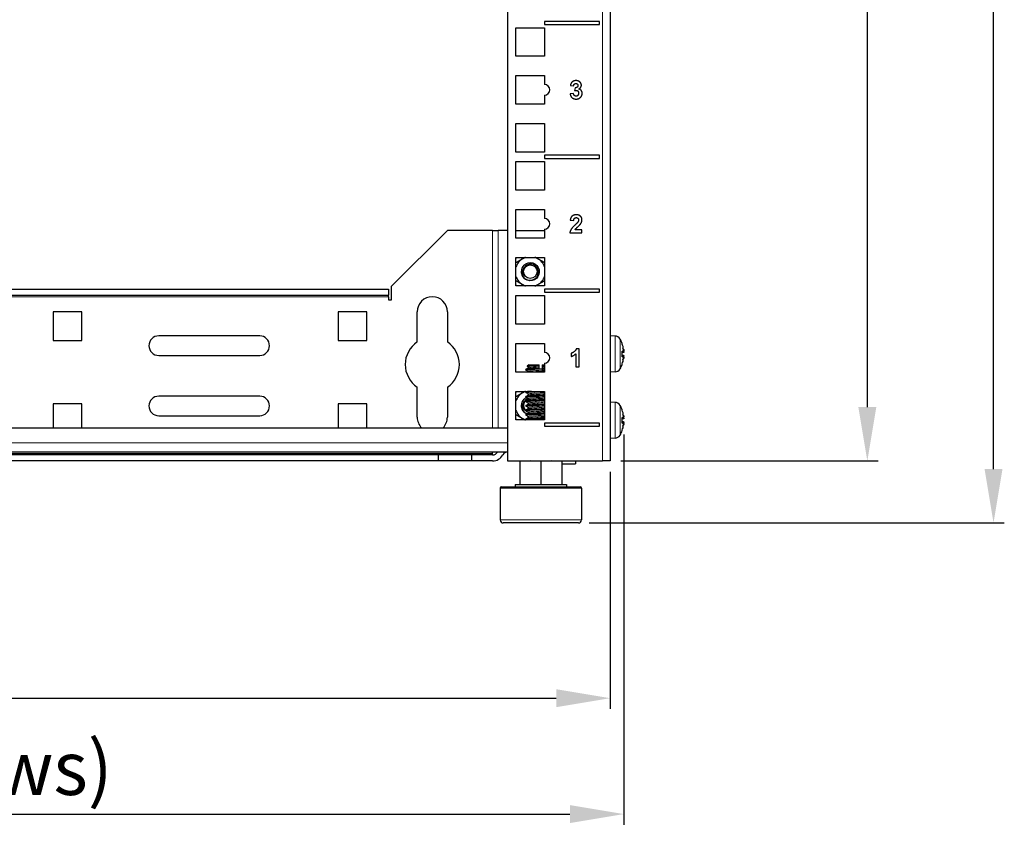
# Model space of a CAD drawing. Units: millimetres. Extents: x -5 to 1218, y -629 to 446.
# Drawn here: x 322 to 649, y -108 to 167 of the extents above; entities that cross this region are included whole.
import ezdxf

# ---------------------------------------------------------------- set-up
doc = ezdxf.new("R2010")
doc.units = ezdxf.units.MM
for name, color, linetype, lineweight in [('Dimension', 7, 'Continuous', 15), ('Dimension @ 7.1429', 7, 'Continuous', 15), ('Visible (ISO)', 7, 'Continuous', 25), ('Visible Narrow (ISO)', 7, 'Continuous', 15)]:
    doc.layers.add(name, color=color, linetype=linetype, lineweight=lineweight)
doc.styles.add('titelhoek', font='arial.ttf')
doc.dimstyles.get("Standard").update_dxf_attribs({"dimtxt": 2.5, "dimasz": 2.5, "dimexe": 0.5, "dimexo": 0.5, "dimgap": 0.5, "dimtad": 1, "dimtxsty": 'titelhoek', "dimcen": 0, "dimadec": 0, "dimazin": 2, "dimtfac": 1, "dimtofl": 0, "dimtmove": 0, "dimatfit": 3, "dimfxl": 0, "dimtolj": 1, "dimtzin": 0, "dimarcsym": 0})

# ---------------------------------------------------------------- blocks, each defined once
blk = doc.blocks.new('*D6')
at = {"layer": 'Defpoints', "color": 0, "transparency": 16777216}
for p in [(0, 20.55), (518, 20.55), (518, -58.15)]:
    blk.add_point(p, dxfattribs=at)
at = {"layer": 'Dimension', "color": 0, "linetype": 'ByBlock', "lineweight": -2, "transparency": 16777216}
for p, q in [((0, 16.98), (0, -61.72)), ((518, 16.98), (518, -61.72)), ((17.86, -58.15), (500.14, -58.15))]:
    blk.add_line(p, q, dxfattribs=at)
at = {"layer": 'Dimension', "color": 0, "transparency": 16777216}
for points in [[(17.86, -55.17), (17.86, -61.12), (0, -58.15)], [(500.14, -55.17), (500.14, -61.12), (518, -58.15)]]:
    blk.add_solid(points, dxfattribs=at)
at = {"layer": 'Dimension', "color": 0, "transparency": 16777216, "insert": (259, -45.46), "char_height": 17.857, "attachment_point": 5, "style": 'titelhoek'}
blk.add_mtext('\\A1;518', dxfattribs=at)
blk = doc.blocks.new('*D10')
at = {"layer": 'Defpoints', "color": 0, "transparency": 16777216}
for p in [(518, 444.6), (645.18, 444.6), (507.5, 0)]:
    blk.add_point(p, dxfattribs=at)
at = {"layer": 'Dimension', "color": 0, "linetype": 'ByBlock', "lineweight": -2, "transparency": 16777216}
for p, q in [((521.57, 444.6), (648.76, 444.6)), ((645.18, 17.86), (645.18, 426.74)), ((511.07, 0), (648.76, 0))]:
    blk.add_line(p, q, dxfattribs=at)
at = {"layer": 'Dimension', "color": 0, "transparency": 16777216}
for points in [[(642.21, 426.74), (648.16, 426.74), (645.18, 444.6)], [(642.21, 17.86), (648.16, 17.86), (645.18, 0)]]:
    blk.add_solid(points, dxfattribs=at)
at = {"layer": 'Dimension', "color": 0, "transparency": 16777216, "insert": (630.88, 222.3), "char_height": 17.857, "attachment_point": 5, "rotation": 90, "style": 'titelhoek'}
blk.add_mtext('\\A1;444,6', dxfattribs=at)
blk = doc.blocks.new('*D11')
at = {"layer": 'Defpoints', "color": 0, "transparency": 16777216}
for p in [(518, 444.6), (518, 20.55), (603.31, 20.55)]:
    blk.add_point(p, dxfattribs=at)
at = {"layer": 'Dimension', "color": 0, "linetype": 'ByBlock', "lineweight": -2, "transparency": 16777216}
for p, q in [((521.57, 444.6), (606.89, 444.6)), ((603.31, 426.74), (603.31, 38.41)), ((521.57, 20.55), (606.89, 20.55))]:
    blk.add_line(p, q, dxfattribs=at)
at = {"layer": 'Dimension', "color": 0, "transparency": 16777216}
for points in [[(600.34, 426.74), (606.29, 426.74), (603.31, 444.6)], [(600.34, 38.41), (606.29, 38.41), (603.31, 20.55)]]:
    blk.add_solid(points, dxfattribs=at)
at = {"layer": 'Dimension', "color": 0, "transparency": 16777216, "insert": (589.01, 232.57), "char_height": 17.857, "attachment_point": 5, "rotation": 90, "style": 'titelhoek'}
blk.add_mtext('\\A1;424,1', dxfattribs=at)
blk = doc.blocks.new('*D13')
at = {"layer": 'Defpoints', "color": 0, "transparency": 16777216}
for p in [(-4.51, 32.96), (522.51, 32.96), (522.51, -96.6)]:
    blk.add_point(p, dxfattribs=at)
at = {"layer": 'Dimension', "color": 0, "linetype": 'ByBlock', "lineweight": -2, "transparency": 16777216}
for p, q in [((-4.51, 29.38), (-4.51, -100.17)), ((522.51, 29.38), (522.51, -100.17)), ((13.35, -96.6), (504.65, -96.6))]:
    blk.add_line(p, q, dxfattribs=at)
at = {"layer": 'Dimension', "color": 0, "transparency": 16777216}
for points in [[(13.35, -93.62), (13.35, -99.58), (-4.51, -96.6)], [(504.65, -93.62), (504.65, -99.58), (522.51, -96.6)]]:
    blk.add_solid(points, dxfattribs=at)
at = {"layer": 'Dimension', "color": 0, "transparency": 16777216, "insert": (259, -81.32), "char_height": 17.8571, "attachment_point": 5, "style": 'titelhoek'}
blk.add_mtext('\\A1;527 (incl.screws)', dxfattribs=at)

msp = doc.modelspace()

# ---------------------------------------------------------------- linework, layer by layer
at = {"layer": 'Visible (ISO)'}
for p, q in [((484, 444.6), (484, 20.55)), ((518, 444.6), (518, 20.55)), ((486.75, 154.8), (486.75, 164.3)), ((486.75, 164.3), (496.25, 164.3)), ((496.25, 166.4), (496.25, 165.4)), ((514.5, 166.4), (496.25, 166.4)), ((496.25, 165.4), (514.5, 165.4)), ((496.25, 164.3), (496.25, 154.8)), ((514.5, 165.4), (514.5, 166.4)), ((518, 166.4), (518.01, 166.4)), ((518, 165.4), (518.01, 165.4)), ((518.01, 166.4), (518.01, 165.4)), ((496.25, 154.8), (486.75, 154.8)), ((486.75, 138.925), (486.75, 148.425)), ((486.75, 148.425), (496.25, 148.425)), ((496.25, 148.425), (496.25, 145.425)), ((504.822, 145.168), (505.883, 144.99)), ((506.345, 144.359), (506.217, 143.421)), ((496.25, 141.925), (496.25, 138.925)), ((505.847, 142.447), (504.736, 142.31)), ((496.25, 138.925), (486.75, 138.925)), ((486.75, 123.05), (486.75, 132.55)), ((486.75, 132.55), (496.25, 132.55)), ((496.25, 132.55), (496.25, 123.05)), ((496.25, 123.05), (486.75, 123.05)), ((496.25, 121.95), (496.25, 120.95)), ((514.5, 121.95), (496.25, 121.95)), ((496.25, 120.95), (514.5, 120.95)), ((514.5, 120.95), (514.5, 121.95)), ((518, 121.95), (518.01, 121.95)), ((518, 120.95), (518.01, 120.95)), ((518.01, 121.95), (518.01, 120.95)), ((486.75, 110.35), (486.75, 119.85)), ((486.75, 119.85), (496.25, 119.85)), ((496.25, 119.85), (496.25, 110.35)), ((496.25, 110.35), (486.75, 110.35)), ((486.75, 94.475), (486.75, 103.975)), ((486.75, 103.975), (496.25, 103.975)), ((496.25, 103.975), (496.25, 100.975)), ((504.768, 100.457), (505.915, 100.343)), ((464, 97.05), (445.5, 78.55)), ((479, 97.05), (464, 97.05)), ((479, 97.05), (480.81, 97.05)), ((484, 97.05), (480.81, 97.05)), ((486.75, 97.05), (496.25, 97.05)), ((496.25, 97.475), (496.25, 94.475)), ((504.63, 96.214), (508.659, 96.214)), ((508.659, 97.284), (506.377, 97.284)), ((508.659, 96.214), (508.659, 97.284)), ((496.25, 94.475), (486.75, 94.475)), ((486.75, 78.6), (486.75, 88.1)), ((486.75, 88.1), (496.25, 88.1)), ((496.25, 88.1), (496.25, 78.6)), ((445.5, 74.05), (445.5, 78.55)), ((496.25, 78.6), (486.75, 78.6)), ((73.5, 77.55), (444.5, 77.55)), ((73.5, 75.55), (444.5, 75.55)), ((444.5, 77.55), (444.5, 75.55)), ((444.5, 75.05), (444.5, 75.55)), ((486.75, 65.9), (486.75, 75.4)), ((486.75, 75.4), (496.25, 75.4)), ((496.25, 77.5), (496.25, 76.5)), ((514.5, 77.5), (496.25, 77.5)), ((496.25, 76.5), (514.5, 76.5)), ((496.25, 75.4), (496.25, 65.9)), ((514.5, 76.5), (514.5, 77.5)), ((518, 77.5), (518.01, 77.5)), ((518, 76.5), (518.01, 76.5)), ((518.01, 77.5), (518.01, 76.5)), ((444.5, 75.05), (444.5, 74.05)), ((444.5, 74.05), (445.5, 74.05)), ((333.25, 70.05), (333.25, 60.55)), ((342.75, 70.05), (333.25, 70.05)), ((342.75, 60.55), (342.75, 70.05)), ((427.75, 70.05), (427.75, 60.55)), ((437.25, 70.05), (427.75, 70.05)), ((437.25, 60.55), (437.25, 70.05)), ((454, 60.033), (454, 70.05)), ((464, 70.05), (464, 60.033)), ((496.25, 65.9), (486.75, 65.9)), ((333.25, 60.55), (342.75, 60.55)), ((401.75, 62.05), (368.25, 62.05)), ((427.75, 60.55), (437.25, 60.55)), ((486.75, 50.025), (486.75, 59.525)), ((486.75, 59.525), (496.25, 59.525)), ((496.25, 59.525), (496.25, 56.525)), ((519.63, 61.993), (518, 62.05)), ((522.013, 59.286), (522.013, 59.355)), ((368.25, 55.55), (401.75, 55.55)), ((505.083, 56.268), (505.083, 55.225)), ((506.569, 56.094), (506.569, 51.764)), ((507.722, 57.786), (506.789, 57.786)), ((507.722, 51.764), (507.722, 57.786)), ((522.013, 55.112), (522.013, 56.988)), ((522.477, 56.557), (522.013, 56.516)), ((522.477, 55.543), (522.013, 55.584)), ((491, 52.5), (490.475, 51.975)), ((491, 52.5), (494.5, 52.5)), ((495.5, 52.5), (496.25, 52.5)), ((496.25, 53.025), (496.25, 50.025)), ((522.013, 52.745), (522.013, 52.814)), ((496.25, 50.025), (486.75, 50.025)), ((490, 50.937), (490, 50.75)), ((494.5, 52.128), (494.5, 52.196)), ((494.5, 51.753), (494.5, 52.128)), ((494.5, 51.289), (494.5, 51.753)), ((494.5, 51.101), (494.5, 51.289)), ((494.5, 51), (494.5, 51.101)), ((495.5, 51), (494.5, 51)), ((495.5, 52.231), (495.5, 52.185)), ((495.5, 52.185), (495.5, 51.81)), ((495.5, 51.81), (495.5, 51.336)), ((495.5, 51.336), (495.5, 51.149)), ((495.5, 51.149), (495.5, 51)), ((506.569, 51.764), (507.722, 51.764)), ((519.63, 50.107), (518, 50.05)), ((454, 35.05), (454, 45.067)), ((464, 45.067), (464, 35.05)), ((486.75, 34.15), (486.75, 43.65)), ((486.75, 43.65), (496.25, 43.65)), ((490, 43.437), (490, 43.25)), ((496.25, 43.65), (496.25, 34.15)), ((333.25, 39.55), (333.25, 31.55)), ((342.75, 39.55), (333.25, 39.55)), ((342.75, 31.55), (342.75, 39.55)), ((401.75, 42.05), (368.25, 42.05)), ((427.75, 39.55), (427.75, 31.55)), ((437.25, 39.55), (427.75, 39.55)), ((437.25, 31.55), (437.25, 39.55)), ((490, 41.937), (490, 41.75)), ((490, 40.437), (490, 40.25)), ((519.63, 39.993), (518, 40.05)), ((490, 38.937), (490, 38.75)), ((490, 37.437), (490, 37.25)), ((490, 35.937), (490, 35.75)), ((522.013, 37.286), (522.013, 37.355)), ((368.25, 35.55), (401.75, 35.55)), ((496.25, 34.15), (486.75, 34.15)), ((490, 34.437), (490, 34.25)), ((496.25, 33.05), (496.25, 32.05)), ((514.5, 33.05), (496.25, 33.05)), ((514.5, 32.05), (514.5, 33.05)), ((522.013, 33.112), (522.013, 34.988)), ((522.477, 34.557), (522.013, 34.516)), ((522.477, 33.543), (522.013, 33.584)), ((34, 31.55), (484, 31.55)), ((496.25, 32.05), (514.5, 32.05)), ((522.013, 30.745), (522.013, 30.814)), ((519.63, 28.107), (518, 28.05)), ((34, 23.55), (484, 23.55)), ((479, 23.05), (479, 23.55)), ((479, 22.55), (479, 23.05)), ((461, 22.55), (57, 22.55)), ((461, 20.55), (57, 20.55)), ((472, 22.55), (461, 22.55)), ((461, 22.55), (461, 20.55)), ((472, 20.55), (461, 20.55)), ((479, 22.55), (472, 22.55)), ((472, 22.55), (472, 20.55)), ((479, 20.55), (472, 20.55)), ((484, 20.55), (515.5, 20.55)), ((488, 20.334), (488, 20.55)), ((488, 20.334), (488, 12.8)), ((495, 20.334), (495, 12.8)), ((502, 20.55), (502, 20.334)), ((502, 20.334), (502, 12.8)), ((506.5, 20.55), (506.5, 19.55)), ((518, 20.55), (515.5, 20.55)), ((502, 19.55), (506.5, 19.55)), ((481.5, 11.5), (481.5, 1)), ((482, 12), (508, 12)), ((486.5, 12.8), (503.5, 12.8)), ((486.5, 12.8), (486.5, 12)), ((503.5, 12.8), (503.5, 12)), ((508.5, 11.5), (508.5, 1)), ((507.5, 0), (482.5, 0))]:
    msp.add_line(p, q, dxfattribs=at)
msp.add_circle((491.5, 83.35), 2.25, dxfattribs=at)
for centre, radius, start, end in [((496.25, 143.675), 1.75, 270, 90), ((496.25, 99.225), 1.75, 270, 90), ((491.5, 83.35), 5, 120, 161.80513), ((491.5, 83.35), 3, 135, 180), ((491.5, 83.35), 5, 108.19487, 120), ((491.5, 83.35), 5, 60, 71.80513), ((491.5, 83.35), 5, 18.19487, 60), ((491.5, 83.35), 5, 198.19487, 240), ((491.5, 83.35), 3, 180.13295, 224.95134), ((491.5, 83.35), 5, 300, 341.80513), ((491.5, 83.35), 5, 240, 251.80513), ((491.5, 83.35), 5, 288.19487, 300), ((459, 70.05), 5, 0, 180), ((368.25, 58.8), 3.25, 90, 270), ((401.75, 58.8), 3.25, 270, 90), ((459, 52.55), 9, 123.74899, 236.25101), ((459, 52.55), 9, 303.74899, 56.25101), ((519.56, 59.994), 2, 29.54044, 88), ((512.6, 56.05), 10, 20.13696, 29.54044), ((521.613, 59.355), 0.4, 0, 20.13696), ((496.25, 54.775), 1.75, 270, 90), ((512.6, 56.05), 10, 330.45956, 339.86304), ((521.613, 52.745), 0.4, 339.86304, 0), ((519.56, 52.106), 2, 272, 330.45956), ((491.5, 38.9), 5, 120, 161.80513), ((491.5, 38.9), 5, 108.19487, 120), ((368.25, 38.8), 3.25, 90, 270), ((401.75, 38.8), 3.25, 270, 90), ((491.5, 38.9), 3, 135, 180), ((491.5, 38.9), 2.25, 104.96038, 253.18031), ((519.56, 37.994), 2, 29.54044, 88), ((491.5, 38.9), 5, 198.19487, 240), ((491.5, 38.9), 3, 180.13295, 224.95134), ((512.6, 34.05), 10, 20.13696, 29.54044), ((521.613, 37.355), 0.4, 0, 20.13696), ((459, 35.05), 5, 180, 224.427), ((459, 35.05), 5, 315.573, 0), ((491.5, 38.9), 5, 240, 251.80513), ((512.6, 34.05), 10, 330.45956, 339.86304), ((521.613, 30.745), 0.4, 339.86304, 0), ((519.56, 30.106), 2, 272, 330.45956), ((479, 24.383), 1.833, 270, 331.92751), ((484, 21.717), 3.833, 151.42812, 151.92751), ((484, 21.717), 1.833, 90, 151.92751), ((479, 24.383), 3.833, 270, 331.92751), ((482, 11.5), 0.5, 90, 180), ((508, 11.5), 0.5, 0, 90), ((482.5, 1), 1, 180, 270), ((507.5, 1), 1, 270, 0)]:
    msp.add_arc(centre, radius, start, end, dxfattribs=at)
for centre, major_axis, ratio, start_param, end_param in [((512.67, 56.273), (9.51, -2.986), 0.9567518, 0.4605609, 0.6445035), ((512.67, 55.283), (9.927, 0.904), 0.2775424, 0.1434178, 0.3273604), ((512.67, 56.817), (9.927, -0.904), 0.2775424, 5.9558249, 6.1397675), ((512.834, 56.873), (9.53, -2.713), 0.7731655, 0.3472505, 0.4973404), ((512.834, 55.006), (9.668, 2.171), 0.6099683, 6.2776351, 6.4277249), ((522.624, 57.373), (-2.242, -0.313), 0.0930229, 1.4810183, 1.5065653), ((512.67, 55.827), (-9.51, -2.986), 0.9567518, 2.4970891, 2.6810318), ((512.834, 55.227), (9.53, 2.713), 0.7731655, 5.7858449, 5.9359348), ((512.834, 57.094), (9.668, -2.171), 0.6099683, 6.1386457, 6.2887355), ((522.624, 54.727), (2.242, -0.313), 0.0930229, 1.6350273, 1.6605744), ((512.67, 34.273), (9.51, -2.986), 0.9567518, 0.4605609, 0.6445035), ((512.834, 34.873), (9.53, -2.713), 0.7731655, 0.3472505, 0.4973404), ((512.834, 33.006), (9.668, 2.171), 0.6099683, 6.2776351, 6.4277249), ((512.67, 33.283), (9.927, 0.904), 0.2775424, 0.1434178, 0.3273604), ((512.67, 34.817), (9.927, -0.904), 0.2775424, 5.9558249, 6.1397675), ((512.834, 33.227), (9.53, 2.713), 0.7731655, 5.7858449, 5.9359348), ((512.834, 35.094), (9.668, -2.171), 0.6099683, 6.1386457, 6.2887355), ((522.624, 35.373), (-2.242, -0.313), 0.0930229, 1.4810183, 1.5065653), ((522.624, 32.727), (2.242, -0.313), 0.0930229, 1.6350273, 1.6605744), ((512.67, 33.827), (-9.51, -2.986), 0.9567518, 2.4970891, 2.6810318)]:
    msp.add_ellipse(centre, major_axis=major_axis, ratio=ratio, start_param=start_param, end_param=end_param, dxfattribs=at)
for points, degree in [([(506.675, 146.737), (506.176, 146.737), (505.38, 146.366), (504.932, 145.712), (504.822, 145.168)], 2), ([(505.883, 144.99), (505.929, 145.383), (506.345, 145.79), (506.643, 145.79)], 2), ([(507.301, 145.132), (507.301, 144.775), (506.812, 144.345), (506.345, 144.359)], 2), ([(506.643, 145.79), (506.94, 145.79), (507.301, 145.433), (507.301, 145.132)], 2), ([(508.033, 146.197), (507.521, 146.737), (506.675, 146.737)], 2), ([(507.589, 143.943), (508.454, 144.414), (508.454, 145.2)], 2), ([(508.719, 142.516), (508.719, 143.06), (508.106, 143.833), (507.589, 143.943)], 2), ([(508.454, 145.2), (508.454, 145.758), (508.033, 146.197)], 2), ([(504.736, 142.31), (504.822, 141.551), (505.893, 140.613), (506.707, 140.613)], 2), ([(506.697, 141.569), (506.368, 141.569), (505.902, 142.022), (505.847, 142.447)], 2), ([(506.217, 143.421), (506.524, 143.508), (506.743, 143.508)], 2), ([(507.539, 142.566), (507.539, 142.109), (507.054, 141.569), (506.697, 141.569)], 2), ([(506.707, 140.613), (507.566, 140.613), (508.719, 141.725), (508.719, 142.516)], 2), ([(506.743, 143.508), (507.077, 143.508), (507.539, 143), (507.539, 142.566)], 2), ([(506.757, 102.236), (505.947, 102.236), (504.868, 101.409), (504.768, 100.457)], 2), ([(505.915, 100.343), (505.947, 100.846), (506.373, 101.281), (506.729, 101.281)], 2), ([(506.729, 101.281), (507.095, 101.281), (507.507, 100.869), (507.507, 100.485)], 2), ([(508.659, 100.567), (508.659, 101.281), (507.644, 102.236), (506.757, 102.236)], 2), ([(506.318, 98.797), (505.348, 97.901), (504.694, 96.817), (504.63, 96.214)], 2), ([(507.269, 99.781), (507.095, 99.52), (506.318, 98.797)], 2), ([(506.377, 97.284), (506.464, 97.439), (506.757, 97.768), (507.845, 98.765), (508.056, 99.031)], 2), ([(507.507, 100.485), (507.507, 100.137), (507.269, 99.781)], 2), ([(508.056, 99.031), (508.371, 99.433), (508.659, 100.165), (508.659, 100.567)], 2), ([(506.789, 57.786), (506.592, 57.238), (505.536, 56.414), (505.083, 56.268)], 2), ([(505.083, 55.225), (505.938, 55.509), (506.569, 56.094)], 2), ([(521.989, 57.025), (522.004, 57.014), (522.013, 57.001), (522.013, 56.988)], 3), ([(522.013, 55.112), (522.013, 55.099), (522.004, 55.086), (521.989, 55.075)], 3), ([(490.017, 50.957), (490.289, 51.115), (490.56, 51.272), (490.832, 51.43)], 3), ([(490.832, 50.258), (490.56, 50.415), (490.289, 50.573), (490.017, 50.73)], 3), ([(490.832, 51.758), (490.715, 51.826), (490.598, 51.894), (490.48, 51.962)], 3), ([(495.5, 52.231), (495.755, 52.24), (496.006, 52.249), (496.25, 52.258)], 3), ([(496.249, 51.373), (496.004, 51.361), (495.753, 51.349), (495.5, 51.336)], 3), ([(495.5, 51.149), (495.753, 51.161), (496.003, 51.173), (496.249, 51.185)], 3), ([(490.017, 43.457), (490.128, 43.521), (490.239, 43.586), (490.35, 43.65)], 3), ([(490.832, 42.758), (490.56, 42.915), (490.289, 43.073), (490.017, 43.23)], 3), ([(489.379, 41.021), (489.622, 41.265), (489.91, 41.461), (490.222, 41.606)], 3), ([(490.017, 41.957), (490.289, 42.115), (490.56, 42.272), (490.832, 42.43)], 3), ([(490.832, 41.258), (490.56, 41.415), (490.289, 41.573), (490.017, 41.73)], 3), ([(490.017, 40.457), (490.289, 40.615), (490.56, 40.772), (490.832, 40.93)], 3), ([(490.832, 39.758), (490.56, 39.915), (490.289, 40.073), (490.017, 40.23)], 3), ([(490.017, 38.957), (490.289, 39.115), (490.56, 39.272), (490.832, 39.43)], 3), ([(490.329, 36.138), (489.977, 36.29), (489.656, 36.512), (489.386, 36.785)], 3), ([(490.832, 38.258), (490.56, 38.415), (490.289, 38.573), (490.017, 38.73)], 3), ([(490.017, 37.457), (490.289, 37.615), (490.56, 37.772), (490.832, 37.93)], 3), ([(490.832, 36.758), (490.56, 36.915), (490.289, 37.073), (490.017, 37.23)], 3), ([(490.017, 35.957), (490.289, 36.115), (490.56, 36.272), (490.832, 36.43)], 3), ([(490.832, 35.258), (490.56, 35.415), (490.289, 35.573), (490.017, 35.73)], 3), ([(490.017, 34.457), (490.289, 34.615), (490.56, 34.772), (490.832, 34.93)], 3), ([(490.156, 34.15), (490.109, 34.177), (490.063, 34.204), (490.017, 34.23)], 3), ([(521.989, 35.025), (522.004, 35.014), (522.013, 35.001), (522.013, 34.988)], 3), ([(522.013, 33.112), (522.013, 33.099), (522.004, 33.086), (521.989, 33.075)], 3), ([(491.5, 20.55), (490.395, 20.55), (489.188, 20.511), (488, 20.334)], 3), ([(495, 20.334), (493.812, 20.511), (492.605, 20.55), (491.5, 20.55)], 3), ([(498.5, 20.55), (497.395, 20.55), (496.188, 20.511), (495, 20.334)], 3), ([(502, 20.334), (500.812, 20.511), (499.605, 20.55), (498.5, 20.55)], 3)]:
    msp.add_open_spline(points, degree=degree, dxfattribs=at)
for points, weights in [([(486.75, 86.381), (487.942, 87.069), (489, 87.68)], [1.0062976947, 1.03448963338, 1]), ([(489, 87.68), (489.361, 87.889), (489.727, 88.1)], [1, 1.01151130039, 1.01604009187]), ([(493.273, 88.1), (493.639, 87.889), (494, 87.68)], [1.01604009187, 1.01151130039, 1]), ([(494, 87.68), (495.058, 87.069), (496.25, 86.381)], [1, 1.03448963338, 1.0062976947]), ([(489, 79.02), (487.942, 79.631), (486.75, 80.319)], [1, 1.03448963338, 1.0062976947]), ([(489.727, 78.6), (489.361, 78.811), (489, 79.02)], [1.01604009187, 1.01151130039, 1]), ([(494, 79.02), (493.639, 78.811), (493.273, 78.6)], [1, 1.01151130039, 1.01604009187]), ([(496.25, 80.319), (495.058, 79.631), (494, 79.02)], [1.0062976947, 1.03448963338, 1]), ([(494.5, 52.196), (494.5, 52.353), (494.5, 52.5)], [1.00278550056, 1.00207512894, 1]), ([(495.5, 52.5), (495.5, 52.37), (495.5, 52.231)], [1, 1.0018414151, 1.0026081762]), ([(486.75, 41.931), (487.942, 42.619), (489, 43.23)], [1.0062976947, 1.03448963338, 1]), ([(489, 43.23), (489.361, 43.439), (489.727, 43.65)], [1, 1.01151130039, 1.01604009187]), ([(489, 34.57), (487.942, 35.181), (486.75, 35.869)], [1, 1.03448963338, 1.0062976947]), ([(489.727, 34.15), (489.361, 34.361), (489, 34.57)], [1.01604009187, 1.01151130039, 1])]:
    msp.add_rational_spline(points, weights, degree=2, dxfattribs=at)
for points, knots in [([(488.5, 83.35), (488.513, 82.962), (488.601, 82.58), (488.918, 81.877), (489.142, 81.562), (489.694, 81.039), (490.017, 80.835), (490.717, 80.565), (491.087, 80.499), (491.828, 80.515), (492.19, 80.594), (492.86, 80.886), (493.161, 81.094), (493.662, 81.611), (493.859, 81.914), (494.122, 82.573), (494.188, 82.922), (494.182, 83.622), (494.111, 83.965), (493.843, 84.6), (493.65, 84.886), (493.168, 85.365), (492.886, 85.554), (492.268, 85.809), (491.939, 85.876), (491.316, 85.877), (491.026, 85.828), (490.481, 85.632), (490.229, 85.488), (490.008, 85.304)], [0, 0, 0, 0, 0.1165148, 0.1165148, 0.2315287, 0.2315287, 0.3450413, 0.3450413, 0.4570524, 0.4570524, 0.5675615, 0.5675615, 0.6765682, 0.6765682, 0.7840721, 0.7840721, 0.8900728, 0.8900728, 0.99457, 0.99457, 1.0975631, 1.0975631, 1.1990518, 1.1990518, 1.2990358, 1.2990358, 1.3869248, 1.3869248, 1.4736126, 1.4736126, 1.4736126, 1.4736126]), ([(489.546, 81.858), (489.309, 82.086), (489.12, 82.361), (488.85, 82.982), (488.777, 83.326), (488.765, 83.99), (488.814, 84.305), (489.018, 84.918), (489.176, 85.211), (489.379, 85.471)], [0, 0, 0, 0, 0.09983049, 0.09983049, 0.20514906, 0.20514906, 0.30055312, 0.30055312, 0.40000362, 0.40000362, 0.40000362, 0.40000362]), ([(490.008, 85.304), (489.753, 85.092), (489.542, 84.832), (489.243, 84.26), (489.152, 83.957), (489.089, 83.352), (489.111, 83.056), (489.233, 82.581), (489.317, 82.34), (489.559, 81.93), (489.621, 81.844), (489.636, 81.805), (489.637, 81.802), (489.637, 81.798), (489.637, 81.797), (489.637, 81.795), (489.636, 81.794), (489.635, 81.793), (489.635, 81.793), (489.633, 81.792), (489.633, 81.792), (489.63, 81.793), (489.628, 81.793), (489.622, 81.796), (489.616, 81.799), (489.596, 81.813), (489.573, 81.832), (489.546, 81.858)], [0, 0, 0, 0, 0.09961689, 0.09961689, 0.19386258, 0.19386258, 0.28232697, 0.28232697, 0.34096424, 0.34096424, 0.36581315, 0.36581315, 0.3681611, 0.3681611, 0.36923688, 0.36923688, 0.36994967, 0.36994967, 0.3706014, 0.3706014, 0.37142879, 0.37142879, 0.37295049, 0.37295049, 0.37689704, 0.37689704, 0.39014916, 0.39014916, 0.39014916, 0.39014916]), ([(489.379, 85.471), (490.131, 86.224), (491.302, 86.527), (492.325, 86.234), (493.348, 85.942), (494.181, 85.065), (494.422, 84.029), (494.663, 82.993), (494.301, 81.838), (493.512, 81.125), (492.723, 80.411), (491.538, 80.167), (490.531, 80.511), (490.099, 80.658), (489.707, 80.911), (489.386, 81.235)], [11.7809725, 11.7809725, 11.7809725, 11.7809725, 12.8449214, 12.8449214, 12.8449214, 13.9088704, 13.9088704, 13.9088704, 14.9728193, 14.9728193, 14.9728193, 16.0367683, 16.0367683, 16.0367683, 16.4933614, 16.4933614, 16.4933614, 16.4933614]), ([(522.459, 57.641), (522.467, 57.592), (522.476, 57.537), (522.491, 57.428), (522.497, 57.375), (522.506, 57.286), (522.509, 57.244), (522.511, 57.182), (522.511, 57.16), (522.509, 57.145)], [0, 0, 0, 0, 0.015549022, 0.015549022, 0.031098044, 0.031098044, 0.046334105, 0.046334105, 0.059262997, 0.059262997, 0.059262997, 0.059262997]), ([(522.509, 56.83), (522.51, 56.823), (522.51, 56.816), (522.511, 56.76), (522.511, 56.714), (522.507, 56.642), (522.503, 56.61), (522.492, 56.568), (522.485, 56.557), (522.472, 56.556), (522.466, 56.561), (522.459, 56.571)], [0.044316277, 0.044316277, 0.044316277, 0.044316277, 0.046372044, 0.046372044, 0.061609121, 0.061609121, 0.076946689, 0.076946689, 0.092284256, 0.092284256, 0.103687849, 0.103687849, 0.103687849, 0.103687849]), ([(522.459, 55.529), (522.467, 55.542), (522.476, 55.547), (522.491, 55.534), (522.497, 55.516), (522.506, 55.466), (522.509, 55.431), (522.511, 55.353), (522.511, 55.312), (522.509, 55.27)], [0, 0, 0, 0, 0.015496294, 0.015496294, 0.030992587, 0.030992587, 0.046281362, 0.046281362, 0.059262822, 0.059262822, 0.059262822, 0.059262822]), ([(522.509, 54.955), (522.51, 54.953), (522.51, 54.95), (522.511, 54.927), (522.511, 54.895), (522.507, 54.824), (522.503, 54.778), (522.492, 54.679), (522.485, 54.625), (522.472, 54.536), (522.466, 54.497), (522.459, 54.459)], [0.044312379, 0.044312379, 0.044312379, 0.044312379, 0.046316721, 0.046316721, 0.061609088, 0.061609088, 0.076946655, 0.076946655, 0.092284223, 0.092284223, 0.103687815, 0.103687815, 0.103687815, 0.103687815]), ([(490.017, 50.73), (489.89, 50.804), (490.53, 50.878), (491.693, 50.952), (492.471, 51.002), (493.468, 51.052), (494.5, 51.101)], [-22.0736601, -22.0736601, -22.0736601, -22.0736601, -21.1430344, -21.1430344, -21.1430344, -20.5205197, -20.5205197, -20.5205197, -20.5205197]), ([(494.5, 51.289), (492.947, 51.214), (491.491, 51.14), (490.697, 51.065), (490.243, 51.023), (490.012, 50.98), (490.009, 50.937)], [14.2373344, 14.2373344, 14.2373344, 14.2373344, 15.1737283, 15.1737283, 15.1737283, 15.7079633, 15.7079633, 15.7079633, 15.7079633]), ([(490.48, 51.962), (490.475, 51.965), (490.472, 51.968), (490.476, 51.991), (490.593, 52.01), (491.042, 52.05), (491.366, 52.069), (492.178, 52.109), (492.656, 52.128), (493.602, 52.164), (494.047, 52.18), (494.5, 52.196)], [1.46255384, 1.46255384, 1.46255384, 1.46255384, 1.49127474, 1.49127474, 1.6675401, 1.6675401, 1.8415494, 1.8415494, 2.01330208, 2.01330208, 2.15053546, 2.15053546, 2.15053546, 2.15053546]), ([(490.832, 51.43), (490.837, 51.433), (490.846, 51.438), (490.867, 51.458), (490.878, 51.469), (490.903, 51.508), (490.916, 51.54), (490.922, 51.604), (490.918, 51.635), (490.899, 51.688), (490.885, 51.709), (490.859, 51.739), (490.848, 51.747), (490.837, 51.755), (490.834, 51.756), (490.832, 51.758)], [0, 0, 0, 0, 0.015583008, 0.015583008, 0.02719724, 0.02719724, 0.043315147, 0.043315147, 0.057129142, 0.057129142, 0.071326723, 0.071326723, 0.085788177, 0.085788177, 0.09248362, 0.09248362, 0.09248362, 0.09248362]), ([(490.908, 50.025), (490.913, 50.04), (490.918, 50.057), (490.922, 50.104), (490.918, 50.135), (490.899, 50.188), (490.885, 50.209), (490.859, 50.239), (490.848, 50.247), (490.837, 50.255), (490.834, 50.256), (490.832, 50.258)], [0.035108149, 0.035108149, 0.035108149, 0.035108149, 0.043315147, 0.043315147, 0.057129142, 0.057129142, 0.071326723, 0.071326723, 0.085788177, 0.085788177, 0.09248362, 0.09248362, 0.09248362, 0.09248362]), ([(490.027, 43.23), (489.958, 43.271), (490.097, 43.311), (490.448, 43.352), (491.094, 43.426), (492.442, 43.501), (493.969, 43.575), (494.478, 43.6), (495.004, 43.625), (495.521, 43.65)], [-53.4895867, -53.4895867, -53.4895867, -53.4895867, -52.980429, -52.980429, -52.980429, -52.044035, -52.044035, -52.044035, -51.731559, -51.731559, -51.731559, -51.731559]), ([(491.856, 43.65), (490.856, 43.588), (490.178, 43.526), (490.032, 43.464), (490.011, 43.455), (490.001, 43.446), (490.002, 43.437)], [46.23377189, 46.23377189, 46.23377189, 46.23377189, 47.01112292, 47.01112292, 47.01112292, 47.1238898, 47.1238898, 47.1238898, 47.1238898]), ([(490.832, 42.43), (490.837, 42.433), (490.846, 42.438), (490.867, 42.458), (490.878, 42.469), (490.903, 42.508), (490.916, 42.54), (490.922, 42.604), (490.918, 42.635), (490.899, 42.688), (490.885, 42.709), (490.859, 42.739), (490.848, 42.747), (490.837, 42.755), (490.834, 42.756), (490.832, 42.758)], [0, 0, 0, 0, 0.015583008, 0.015583008, 0.02719724, 0.02719724, 0.043315147, 0.043315147, 0.057129142, 0.057129142, 0.071326723, 0.071326723, 0.085788177, 0.085788177, 0.09248362, 0.09248362, 0.09248362, 0.09248362]), ([(489.546, 37.408), (489.309, 37.636), (489.12, 37.911), (488.85, 38.532), (488.777, 38.876), (488.765, 39.54), (488.814, 39.855), (489.018, 40.468), (489.176, 40.761), (489.379, 41.021)], [0, 0, 0, 0, 0.09983049, 0.09983049, 0.20514906, 0.20514906, 0.30055312, 0.30055312, 0.40000362, 0.40000362, 0.40000362, 0.40000362]), ([(490.008, 40.854), (489.753, 40.642), (489.542, 40.382), (489.243, 39.81), (489.152, 39.507), (489.089, 38.902), (489.111, 38.606), (489.233, 38.131), (489.317, 37.89), (489.559, 37.48), (489.621, 37.394), (489.636, 37.355), (489.637, 37.352), (489.637, 37.348), (489.637, 37.347), (489.637, 37.345), (489.636, 37.344), (489.635, 37.343), (489.635, 37.343), (489.633, 37.342), (489.633, 37.342), (489.63, 37.343), (489.628, 37.343), (489.622, 37.346), (489.616, 37.349), (489.596, 37.363), (489.573, 37.382), (489.546, 37.408)], [0, 0, 0, 0, 0.09961689, 0.09961689, 0.19386258, 0.19386258, 0.28232697, 0.28232697, 0.34096424, 0.34096424, 0.36581315, 0.36581315, 0.3681611, 0.3681611, 0.36923688, 0.36923688, 0.36994967, 0.36994967, 0.3706014, 0.3706014, 0.37142879, 0.37142879, 0.37295049, 0.37295049, 0.37689704, 0.37689704, 0.39014916, 0.39014916, 0.39014916, 0.39014916]), ([(490.017, 40.23), (489.896, 40.302), (490.489, 40.374), (491.589, 40.446), (492.729, 40.52), (494.388, 40.595), (495.922, 40.669), (496.032, 40.675), (496.141, 40.68), (496.25, 40.685)], [-66.0559573, -66.0559573, -66.0559573, -66.0559573, -65.1535504, -65.1535504, -65.1535504, -64.2171565, -64.2171565, -64.2171565, -64.1499691, -64.1499691, -64.1499691, -64.1499691]), ([(490.022, 41.73), (489.987, 41.749), (489.999, 41.768), (490.06, 41.787), (490.301, 41.862), (491.309, 41.936), (492.694, 42.011), (493.777, 42.069), (495.068, 42.127), (496.25, 42.185)], [-59.772772, -59.772772, -59.772772, -59.772772, -59.5351867, -59.5351867, -59.5351867, -58.5987927, -58.5987927, -58.5987927, -57.8667838, -57.8667838, -57.8667838, -57.8667838]), ([(496.249, 42.373), (496.073, 42.364), (495.894, 42.355), (495.713, 42.347), (494.169, 42.272), (492.532, 42.198), (491.437, 42.123), (490.528, 42.061), (490.011, 41.999), (490.003, 41.937)], [51.5835985, 51.5835985, 51.5835985, 51.5835985, 51.6930927, 51.6930927, 51.6930927, 52.6294867, 52.6294867, 52.6294867, 53.4070751, 53.4070751, 53.4070751, 53.4070751]), ([(496.249, 39.373), (495.196, 39.321), (494.055, 39.269), (493.053, 39.217), (491.616, 39.143), (490.499, 39.068), (490.137, 38.993), (490.046, 38.975), (490.003, 38.956), (490.005, 38.937)], [64.1499691, 64.1499691, 64.1499691, 64.1499691, 64.8026081, 64.8026081, 64.8026081, 65.7390021, 65.7390021, 65.7390021, 65.9734457, 65.9734457, 65.9734457, 65.9734457]), ([(490.779, 41.289), (490.77, 41.285), (490.761, 41.282), (490.481, 41.182), (490.229, 41.038), (490.008, 40.854)], [1.38400339, 1.38400339, 1.38400339, 1.38400339, 1.386924838, 1.386924838, 1.473612565, 1.473612565, 1.473612565, 1.473612565]), ([(496.247, 40.873), (495.633, 40.842), (494.99, 40.812), (494.36, 40.782), (492.812, 40.707), (491.383, 40.633), (490.627, 40.558), (490.218, 40.518), (490.011, 40.478), (490.01, 40.437)], [57.8667838, 57.8667838, 57.8667838, 57.8667838, 58.2478504, 58.2478504, 58.2478504, 59.1842444, 59.1842444, 59.1842444, 59.6902604, 59.6902604, 59.6902604, 59.6902604]), ([(490.832, 40.93), (490.837, 40.933), (490.846, 40.938), (490.867, 40.958), (490.878, 40.969), (490.903, 41.008), (490.916, 41.04), (490.922, 41.104), (490.918, 41.135), (490.899, 41.188), (490.885, 41.209), (490.859, 41.239), (490.848, 41.247), (490.837, 41.255), (490.834, 41.256), (490.832, 41.258)], [0, 0, 0, 0, 0.015583008, 0.015583008, 0.02719724, 0.02719724, 0.043315147, 0.043315147, 0.057129142, 0.057129142, 0.071326723, 0.071326723, 0.085788177, 0.085788177, 0.09248362, 0.09248362, 0.09248362, 0.09248362]), ([(490.832, 39.43), (490.837, 39.433), (490.846, 39.438), (490.867, 39.458), (490.878, 39.469), (490.903, 39.508), (490.916, 39.54), (490.922, 39.604), (490.918, 39.635), (490.899, 39.688), (490.885, 39.709), (490.859, 39.739), (490.848, 39.747), (490.837, 39.755), (490.834, 39.756), (490.832, 39.758)], [0, 0, 0, 0, 0.015583008, 0.015583008, 0.02719724, 0.02719724, 0.043315147, 0.043315147, 0.057129142, 0.057129142, 0.071326723, 0.071326723, 0.085788177, 0.085788177, 0.09248362, 0.09248362, 0.09248362, 0.09248362]), ([(488.5, 38.9), (488.513, 38.512), (488.601, 38.13), (488.918, 37.427), (489.142, 37.112), (489.694, 36.589), (490.017, 36.385), (490.4, 36.237), (490.431, 36.226), (490.462, 36.215)], [0, 0, 0, 0, 0.11651475, 0.11651475, 0.23152866, 0.23152866, 0.34504134, 0.34504134, 0.35494254, 0.35494254, 0.35494254, 0.35494254]), ([(490.025, 38.73), (489.943, 38.781), (490.185, 38.831), (490.733, 38.881), (491.547, 38.955), (493.015, 39.03), (494.57, 39.104), (495.133, 39.131), (495.701, 39.158), (496.247, 39.185)], [-72.3391426, -72.3391426, -72.3391426, -72.3391426, -71.7083081, -71.7083081, -71.7083081, -70.7719142, -70.7719142, -70.7719142, -70.4331545, -70.4331545, -70.4331545, -70.4331545]), ([(490.026, 37.23), (489.974, 37.259), (490.027, 37.287), (490.19, 37.316), (490.617, 37.391), (491.788, 37.465), (493.25, 37.54), (494.202, 37.588), (495.264, 37.637), (496.249, 37.685)], [-78.6223279, -78.6223279, -78.6223279, -78.6223279, -78.2630658, -78.2630658, -78.2630658, -77.3266719, -77.3266719, -77.3266719, -76.7163398, -76.7163398, -76.7163398, -76.7163398]), ([(490.018, 35.73), (490.005, 35.737), (489.999, 35.744), (490, 35.751), (490.008, 35.826), (490.796, 35.9), (492.057, 35.975), (493.246, 36.045), (494.827, 36.115), (496.25, 36.185)], [-84.9055132, -84.9055132, -84.9055132, -84.9055132, -84.8178236, -84.8178236, -84.8178236, -83.8814296, -83.8814296, -83.8814296, -82.9995251, -82.9995251, -82.9995251, -82.9995251]), ([(496.25, 37.873), (494.759, 37.799), (493.095, 37.726), (491.889, 37.652), (490.716, 37.581), (490.004, 37.509), (490, 37.437)], [70.4331545, 70.4331545, 70.4331545, 70.4331545, 71.3573658, 71.3573658, 71.3573658, 72.256631, 72.256631, 72.256631, 72.256631]), ([(496.247, 36.373), (495.83, 36.352), (495.399, 36.332), (494.966, 36.311), (493.406, 36.236), (491.87, 36.162), (490.953, 36.087), (490.339, 36.037), (490.013, 35.987), (490.008, 35.937)], [76.7163398, 76.7163398, 76.7163398, 76.7163398, 76.9757296, 76.9757296, 76.9757296, 77.9121236, 77.9121236, 77.9121236, 78.5398163, 78.5398163, 78.5398163, 78.5398163]), ([(490.832, 37.93), (490.837, 37.933), (490.846, 37.938), (490.867, 37.958), (490.878, 37.969), (490.903, 38.008), (490.916, 38.04), (490.922, 38.104), (490.918, 38.135), (490.899, 38.188), (490.885, 38.209), (490.859, 38.239), (490.848, 38.247), (490.837, 38.255), (490.834, 38.256), (490.832, 38.258)], [0, 0, 0, 0, 0.015583008, 0.015583008, 0.02719724, 0.02719724, 0.043315147, 0.043315147, 0.057129142, 0.057129142, 0.071326723, 0.071326723, 0.085788177, 0.085788177, 0.09248362, 0.09248362, 0.09248362, 0.09248362]), ([(490.832, 36.43), (490.837, 36.433), (490.846, 36.438), (490.867, 36.458), (490.878, 36.469), (490.903, 36.508), (490.916, 36.54), (490.922, 36.604), (490.918, 36.635), (490.899, 36.688), (490.885, 36.709), (490.859, 36.739), (490.848, 36.747), (490.837, 36.755), (490.834, 36.756), (490.832, 36.758)], [0, 0, 0, 0, 0.015583008, 0.015583008, 0.02719724, 0.02719724, 0.043315147, 0.043315147, 0.057129142, 0.057129142, 0.071326723, 0.071326723, 0.085788177, 0.085788177, 0.09248362, 0.09248362, 0.09248362, 0.09248362]), ([(490.021, 34.23), (489.926, 34.29), (490.302, 34.35), (491.081, 34.41), (492.05, 34.484), (493.618, 34.559), (495.178, 34.633), (495.54, 34.651), (495.899, 34.668), (496.248, 34.685)], [-91.1886985, -91.1886985, -91.1886985, -91.1886985, -90.4361873, -90.4361873, -90.4361873, -89.4997934, -89.4997934, -89.4997934, -89.2827104, -89.2827104, -89.2827104, -89.2827104]), ([(496.248, 34.873), (495.391, 34.831), (494.477, 34.788), (493.626, 34.746), (492.126, 34.672), (490.858, 34.597), (490.314, 34.523), (490.107, 34.494), (490.006, 34.466), (490.009, 34.437)], [82.9995251, 82.9995251, 82.9995251, 82.9995251, 83.5304873, 83.5304873, 83.5304873, 84.4668813, 84.4668813, 84.4668813, 84.8230016, 84.8230016, 84.8230016, 84.8230016]), ([(490.832, 34.93), (490.837, 34.933), (490.846, 34.938), (490.867, 34.958), (490.878, 34.969), (490.903, 35.008), (490.916, 35.04), (490.922, 35.104), (490.918, 35.135), (490.899, 35.188), (490.885, 35.209), (490.859, 35.239), (490.848, 35.247), (490.837, 35.255), (490.834, 35.256), (490.832, 35.258)], [0, 0, 0, 0, 0.015583008, 0.015583008, 0.02719724, 0.02719724, 0.043315147, 0.043315147, 0.057129142, 0.057129142, 0.071326723, 0.071326723, 0.085788177, 0.085788177, 0.09248362, 0.09248362, 0.09248362, 0.09248362]), ([(522.459, 35.641), (522.467, 35.592), (522.476, 35.537), (522.491, 35.428), (522.497, 35.375), (522.506, 35.286), (522.509, 35.244), (522.511, 35.182), (522.511, 35.16), (522.509, 35.145)], [0, 0, 0, 0, 0.015549022, 0.015549022, 0.031098044, 0.031098044, 0.046334105, 0.046334105, 0.059262997, 0.059262997, 0.059262997, 0.059262997]), ([(522.509, 34.83), (522.51, 34.823), (522.51, 34.816), (522.511, 34.76), (522.511, 34.714), (522.507, 34.642), (522.503, 34.61), (522.492, 34.568), (522.485, 34.557), (522.472, 34.556), (522.466, 34.561), (522.459, 34.571)], [0.044316277, 0.044316277, 0.044316277, 0.044316277, 0.046372044, 0.046372044, 0.061609121, 0.061609121, 0.076946689, 0.076946689, 0.092284256, 0.092284256, 0.103687849, 0.103687849, 0.103687849, 0.103687849]), ([(522.459, 33.529), (522.467, 33.542), (522.476, 33.547), (522.491, 33.534), (522.497, 33.516), (522.506, 33.466), (522.509, 33.431), (522.511, 33.353), (522.511, 33.312), (522.509, 33.27)], [0, 0, 0, 0, 0.015496294, 0.015496294, 0.030992587, 0.030992587, 0.046281362, 0.046281362, 0.059262822, 0.059262822, 0.059262822, 0.059262822]), ([(522.509, 32.955), (522.51, 32.953), (522.51, 32.95), (522.511, 32.927), (522.511, 32.895), (522.507, 32.824), (522.503, 32.778), (522.492, 32.679), (522.485, 32.625), (522.472, 32.536), (522.466, 32.497), (522.459, 32.459)], [0.044312379, 0.044312379, 0.044312379, 0.044312379, 0.046316721, 0.046316721, 0.061609088, 0.061609088, 0.076946655, 0.076946655, 0.092284223, 0.092284223, 0.103687815, 0.103687815, 0.103687815, 0.103687815])]:
    msp.add_open_spline(points, degree=3, knots=knots, dxfattribs=at)
at = {"layer": 'Visible Narrow (ISO)'}
for p, q in [((515.5, 444.6), (515.5, 20.55)), ((479, 31.55), (479, 97.05)), ((480.81, 97.05), (480.81, 31.55)), ((73.5, 75.05), (444.5, 75.05)), ((519.63, 50.107), (519.63, 61.993)), ((521.3, 60.98), (521.3, 51.12)), ((521.989, 59.352), (521.989, 59.493)), ((521.989, 55.075), (521.989, 57.025)), ((522.459, 56.571), (522.013, 56.534)), ((522.459, 55.529), (522.013, 55.566)), ((521.989, 52.607), (521.989, 52.748)), ((519.63, 28.107), (519.63, 39.993)), ((521.3, 38.98), (521.3, 29.12)), ((521.989, 37.352), (521.989, 37.493)), ((521.989, 33.075), (521.989, 35.025)), ((522.459, 34.571), (522.013, 34.534)), ((522.459, 33.529), (522.013, 33.566)), ((521.989, 30.607), (521.989, 30.748)), ((484, 26.55), (34, 26.55)), ((39, 23.05), (479, 23.05)), ((508.5, 11.5), (481.5, 11.5)), ((481.5, 1), (508.5, 1))]:
    msp.add_line(p, q, dxfattribs=at)
for centre, radius, start, end in [((491.5, 83.35), 6.465, 132.71483, 137.28517), ((491.5, 83.35), 6.465, 42.71483, 47.28517), ((491.5, 83.35), 3, 180, 225), ((491.5, 83.35), 6.465, 222.71483, 227.28517), ((491.5, 83.35), 6.465, 312.71483, 317.28517), ((491.5, 38.9), 6.465, 132.71483, 137.28517), ((491.5, 38.9), 3, 180, 225), ((491.5, 38.9), 6.465, 222.71483, 227.28517)]:
    msp.add_arc(centre, radius, start, end, dxfattribs=at)
for points, knots in [([(489.546, 81.858), (488.99, 82.587), (488.892, 83.637), (489.304, 84.455), (489.47, 84.787), (489.717, 85.073), (490.013, 85.297)], [10.3435941, 10.3435941, 10.3435941, 10.3435941, 11.4618036, 11.4618036, 11.4618036, 11.9143904, 11.9143904, 11.9143904, 11.9143904]), ([(496.248, 50.729), (495.959, 50.711), (495.66, 50.694), (495.358, 50.677), (493.996, 50.599), (492.593, 50.521), (491.737, 50.443), (491.058, 50.381), (490.738, 50.32), (490.836, 50.258)], [20.1172687, 20.1172687, 20.1172687, 20.1172687, 20.3348502, 20.3348502, 20.3348502, 21.3136566, 21.3136566, 21.3136566, 22.0895609, 22.0895609, 22.0895609, 22.0895609]), ([(494.5, 52.128), (493.143, 52.05), (491.892, 51.972), (491.27, 51.894), (490.908, 51.849), (490.766, 51.803), (490.841, 51.758)], [14.2568382, 14.2568382, 14.2568382, 14.2568382, 15.2356446, 15.2356446, 15.2356446, 15.8063756, 15.8063756, 15.8063756, 15.8063756]), ([(494.5, 51.753), (493.143, 51.675), (491.892, 51.597), (491.27, 51.519), (491.033, 51.489), (490.89, 51.459), (490.841, 51.43)], [14.2568382, 14.2568382, 14.2568382, 14.2568382, 15.2356446, 15.2356446, 15.2356446, 15.6095509, 15.6095509, 15.6095509, 15.6095509]), ([(496.248, 50.354), (495.959, 50.336), (495.66, 50.319), (495.358, 50.302), (493.996, 50.224), (492.593, 50.146), (491.737, 50.068), (491.579, 50.054), (491.441, 50.039), (491.323, 50.025)], [20.1172687, 20.1172687, 20.1172687, 20.1172687, 20.3348502, 20.3348502, 20.3348502, 21.3136566, 21.3136566, 21.3136566, 21.4937297, 21.4937297, 21.4937297, 21.4937297]), ([(496.25, 51.854), (496.199, 51.851), (496.149, 51.848), (496.098, 51.845), (495.902, 51.833), (495.702, 51.821), (495.5, 51.81)], [13.8340834, 13.8340834, 13.8340834, 13.8340834, 13.87200323, 13.87200323, 13.87200323, 14.01749566, 14.01749566, 14.01749566, 14.01749566]), ([(496.249, 43.229), (496.085, 43.219), (495.918, 43.209), (495.748, 43.199), (494.404, 43.121), (492.951, 43.043), (491.998, 42.965), (491.151, 42.896), (490.721, 42.827), (490.834, 42.758)], [51.5331952, 51.5331952, 51.5331952, 51.5331952, 51.6566559, 51.6566559, 51.6566559, 52.6354623, 52.6354623, 52.6354623, 53.5054875, 53.5054875, 53.5054875, 53.5054875]), ([(496.249, 42.854), (496.085, 42.844), (495.918, 42.834), (495.748, 42.824), (494.404, 42.746), (492.951, 42.668), (491.998, 42.59), (491.343, 42.537), (490.937, 42.483), (490.839, 42.43)], [51.5331952, 51.5331952, 51.5331952, 51.5331952, 51.6566559, 51.6566559, 51.6566559, 52.6354623, 52.6354623, 52.6354623, 53.3086628, 53.3086628, 53.3086628, 53.3086628]), ([(489.546, 37.408), (488.99, 38.137), (488.892, 39.187), (489.304, 40.005), (489.47, 40.337), (489.717, 40.623), (490.013, 40.847)], [10.3435941, 10.3435941, 10.3435941, 10.3435941, 11.4618036, 11.4618036, 11.4618036, 11.9143904, 11.9143904, 11.9143904, 11.9143904]), ([(496.247, 40.229), (495.873, 40.206), (495.483, 40.184), (495.09, 40.161), (493.724, 40.083), (492.362, 40.006), (491.576, 39.928), (491.003, 39.871), (490.748, 39.814), (490.838, 39.758)], [64.0995659, 64.0995659, 64.0995659, 64.0995659, 64.3811394, 64.3811394, 64.3811394, 65.3599459, 65.3599459, 65.3599459, 66.0718581, 66.0718581, 66.0718581, 66.0718581]), ([(496.249, 41.729), (495.327, 41.674), (494.306, 41.618), (493.412, 41.563), (492.148, 41.486), (491.174, 41.408), (490.898, 41.33), (490.813, 41.306), (490.795, 41.282), (490.839, 41.258)], [57.8163806, 57.8163806, 57.8163806, 57.8163806, 58.5083009, 58.5083009, 58.5083009, 59.4871073, 59.4871073, 59.4871073, 59.7886728, 59.7886728, 59.7886728, 59.7886728]), ([(496.249, 41.354), (495.327, 41.299), (494.306, 41.243), (493.412, 41.188), (492.148, 41.111), (491.174, 41.033), (490.898, 40.955), (490.869, 40.946), (490.847, 40.938), (490.834, 40.93)], [57.8163806, 57.8163806, 57.8163806, 57.8163806, 58.5083009, 58.5083009, 58.5083009, 59.4871073, 59.4871073, 59.4871073, 59.5918481, 59.5918481, 59.5918481, 59.5918481]), ([(496.247, 39.854), (495.873, 39.831), (495.483, 39.809), (495.09, 39.786), (493.724, 39.708), (492.362, 39.631), (491.576, 39.553), (491.162, 39.512), (490.913, 39.471), (490.842, 39.43)], [64.0995659, 64.0995659, 64.0995659, 64.0995659, 64.3811394, 64.3811394, 64.3811394, 65.3599459, 65.3599459, 65.3599459, 65.8750334, 65.8750334, 65.8750334, 65.8750334]), ([(496.247, 37.229), (495.662, 37.194), (495.038, 37.159), (494.43, 37.124), (493.076, 37.046), (491.84, 36.968), (491.239, 36.89), (490.899, 36.846), (490.768, 36.802), (490.842, 36.758)], [76.6659365, 76.6659365, 76.6659365, 76.6659365, 77.105623, 77.105623, 77.105623, 78.0844294, 78.0844294, 78.0844294, 78.6382287, 78.6382287, 78.6382287, 78.6382287]), ([(496.25, 38.729), (495.117, 38.661), (493.835, 38.593), (492.822, 38.526), (491.655, 38.448), (490.878, 38.37), (490.816, 38.292), (490.807, 38.281), (490.814, 38.269), (490.834, 38.258)], [70.3827512, 70.3827512, 70.3827512, 70.3827512, 71.2327844, 71.2327844, 71.2327844, 72.2115909, 72.2115909, 72.2115909, 72.3550434, 72.3550434, 72.3550434, 72.3550434]), ([(496.25, 38.354), (495.117, 38.286), (493.835, 38.218), (492.822, 38.151), (491.718, 38.077), (490.964, 38.003), (490.833, 37.93)], [70.3827512, 70.3827512, 70.3827512, 70.3827512, 71.2327844, 71.2327844, 71.2327844, 72.1582187, 72.1582187, 72.1582187, 72.1582187]), ([(496.247, 36.854), (495.662, 36.819), (495.038, 36.784), (494.43, 36.749), (493.076, 36.671), (491.84, 36.593), (491.239, 36.515), (491.02, 36.487), (490.887, 36.458), (490.841, 36.43)], [76.6659365, 76.6659365, 76.6659365, 76.6659365, 77.105623, 77.105623, 77.105623, 78.0844294, 78.0844294, 78.0844294, 78.441404, 78.441404, 78.441404, 78.441404]), ([(496.25, 35.729), (496.211, 35.726), (496.172, 35.724), (496.132, 35.722), (494.817, 35.644), (493.326, 35.566), (492.286, 35.488), (491.261, 35.411), (490.701, 35.334), (490.832, 35.258)], [82.9491218, 82.9491218, 82.9491218, 82.9491218, 82.9784616, 82.9784616, 82.9784616, 83.957268, 83.957268, 83.957268, 84.921414, 84.921414, 84.921414, 84.921414]), ([(496.25, 35.354), (496.211, 35.351), (496.172, 35.349), (496.132, 35.347), (494.817, 35.269), (493.326, 35.191), (492.286, 35.113), (491.47, 35.052), (490.949, 34.991), (490.836, 34.93)], [82.9491218, 82.9491218, 82.9491218, 82.9491218, 82.9784616, 82.9784616, 82.9784616, 83.957268, 83.957268, 83.957268, 84.7245893, 84.7245893, 84.7245893, 84.7245893])]:
    msp.add_open_spline(points, degree=3, knots=knots, dxfattribs=at)
for points in [[(496.25, 52.229), (496.005, 52.214), (495.754, 52.199), (495.5, 52.185)], [(496.248, 34.229), (495.809, 34.202), (495.348, 34.176), (494.889, 34.15)]]:
    msp.add_open_spline(points, degree=3, dxfattribs=at)

# ---------------------------------------------------------------- dimensions: what is measured, and where the dimension line sits
at = {"layer": 'Dimension @ 7.1429'}
for base, p1, p2, override, picture, middle in [((645.184, 444.6), (507.5, 0), (518, 444.6), {"dimscale": 7.142857, "dimtix": 0, "dimtofl": 0, "dimtmove": 0, "dimatfit": 3, "dimarcsym": 1}, '*D10', (630.881, 222.3)), ((603.313645386, 20.55), (518, 444.6), (518, 20.55), {"dimscale": 7.142857, "dimdec": 1, "dimtix": 0, "dimtofl": 0, "dimtmove": 0, "dimatfit": 3, "dimarcsym": 1}, '*D11', (589.010877895, 232.575))]:
    dim = msp.add_linear_dim(base=base, p1=p1, p2=p2, angle=90, dimstyle='Standard', override=override, dxfattribs=at)
    dim.commit()
    dim.dimension.update_dxf_attribs({"geometry": picture, "text_midpoint": middle})
dim = msp.add_linear_dim(base=(522.509, -96.6), p1=(-4.509, 32.955), p2=(522.509, 32.955), text='<> (incl.screws)', dimstyle='Standard', override={"dimscale": 7.142857, "dimdec": 1, "dimpost": '', "dimtix": 0, "dimtofl": 0, "dimtmove": 0, "dimatfit": 3, "dimarcsym": 1}, dxfattribs=at)
dim.commit()
dim.dimension.update_dxf_attribs({"geometry": '*D13', "text_midpoint": (259, -81.323)})
dim = msp.add_linear_dim(base=(518, -58.146), p1=(0, 20.55), p2=(518, 20.55), dimstyle='Standard', override={"dimscale": 7.142857, "dimtix": 0, "dimtofl": 0, "dimtmove": 0, "dimatfit": 3, "dimarcsym": 1}, dxfattribs=at)
dim.commit()
dim.dimension.update_dxf_attribs({"geometry": '*D6', "text_midpoint": (259, -45.457)})

doc.saveas('drawing.dxf')
